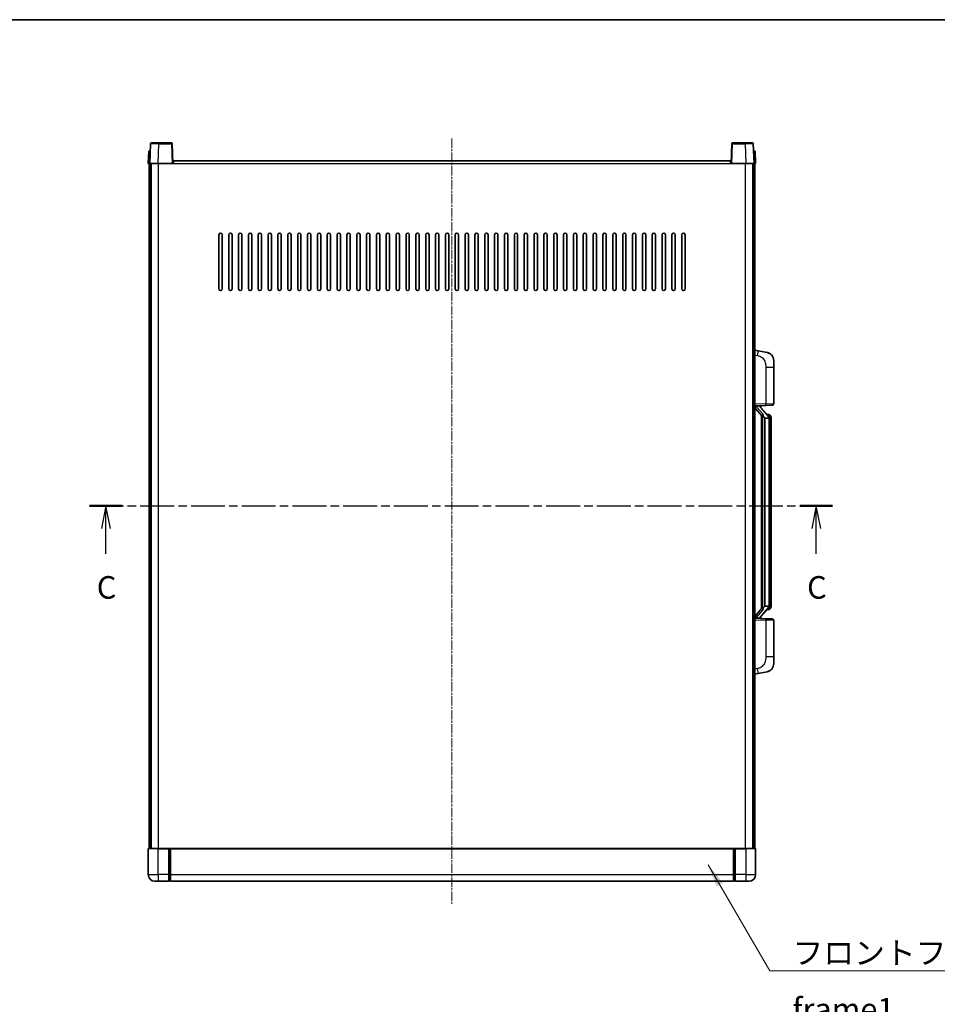
# Model space of a CAD drawing. Units: millimetres. Extents: x 18 to 12014, y 1 to 1546.
# Drawn here: x 2151 to 2710, y 946 to 1546 of the extents above; entities that cross this region are included whole.
import ezdxf

# ---------------------------------------------------------------- set-up
doc = ezdxf.new("R2010")
doc.units = ezdxf.units.MM
doc.linetypes.add('CHAIN', pattern=[0.3543, 0.2362, -0.0295, 0.0591, -0.0295])
for name, color, linetype, lineweight in [('Border (ISO)', 7, 'Continuous', 35), ('Section Line (ISO)', 7, 'CHAIN', 25), ('Symbol (ISO)', 7, 'Continuous', 18), ('Symbol (ISO) @ 1', 7, 'Continuous', 18), ('Visible (ISO)', 7, 'Continuous', 35), ('Visible Narrow (ISO)', 7, 'Continuous', 25)]:
    doc.layers.add(name, color=color, linetype=linetype, lineweight=lineweight)
doc.layers.add('Centerline (ISO)', color=7, linetype='Continuous', lineweight=18, true_color=0x80ffff)
doc.styles.add('Note Text (TK)', font='MS PGothic.ttf')
doc.dimstyles.new('Default - Method 1b (TK)$7', dxfattribs={"dimscale": 4, "dimtxt": 2.5, "dimasz": 2.5, "dimexe": 1, "dimexo": 1.5, "dimgap": 1, "dimtad": 1, "dimtoh": 1, "dimrnd": 1e-08, "dimdsep": 46, "dimtxsty": 'Note Text (TK)', "dimcen": 0.09, "dimdle": 5, "dimclrd": 256, "dimclre": 100, "dimclrt": 7, "dimadec": 1, "dimazin": 1, "dimtfac": 1, "dimtmove": 0, "dimatfit": 3, "dimfxl": 0, "dimtolj": 1, "dimlwd": -1, "dimlwe": -1, "dimarcsym": 0})

# ---------------------------------------------------------------- blocks, each defined once
blk = doc.blocks.new('図面枠 tk図枠')
at = {"layer": 'Border (ISO)'}
blk.add_line((14.5, 289), (405.5, 289), dxfattribs=at)
blk = doc.blocks.new('2dTransSection2')
at = {"layer": 'Section Line (ISO)', "linetype": 'CHAIN', "ltscale": 15.861328}
blk.add_line((123.88, 235.11), (206.18, 235.11), dxfattribs=at)
at = {"layer": 'Section Line (ISO)', "linetype": 'Continuous', "lineweight": 50}
for p, q in [((123.88, 235.11), (127.5, 235.11)), ((202.56, 235.11), (206.18, 235.11))]:
    blk.add_line(p, q, dxfattribs=at)
at = {"layer": 'Section Line (ISO)', "linetype": 'Continuous'}
for p, q in [((125.69, 235.11), (125.19, 232.61)), ((125.69, 232.61), (125.69, 235.11)), ((126.19, 232.61), (125.69, 235.11)), ((204.37, 235.11), (203.87, 232.61)), ((204.37, 232.61), (204.37, 235.11)), ((204.87, 232.61), (204.37, 235.11)), ((125.69, 229.8), (125.69, 232.61)), ((204.37, 229.8), (204.37, 232.61))]:
    blk.add_line(p, q, dxfattribs=at)
at = {"layer": 'Section Line (ISO)', "char_height": 2.5, "attachment_point": 7, "style": 'Note Text (TK)'}
for insert in [(124.67, 224.05), (203.35, 224.05)]:
    blk.add_mtext('C', dxfattribs=dict(at, insert=insert))

msp = doc.modelspace()

# ---------------------------------------------------------------- linework, layer by layer
at = {"layer": 'Centerline (ISO)', "linetype": 'CHAIN', "ltscale": 23.990969}
msp.add_line((2414.7181, 1473.8856), (2414.7181, 1007.3856), dxfattribs=at)
at = {"layer": 'Visible (ISO)'}
for p, q in [((2231.1378, 1470.6531), (2230.7181, 1458.6356)), ((2231.6375, 1471.1356), (2236.1347, 1471.1356)), ((2243.7988, 1471.1356), (2236.1347, 1471.1356)), ((2244.7181, 1458.6356), (2244.2985, 1470.6531)), ((2585.1378, 1470.6531), (2584.7181, 1458.6356)), ((2593.3015, 1471.1356), (2585.6375, 1471.1356)), ((2593.3015, 1471.1356), (2597.7988, 1471.1356)), ((2598.7181, 1458.6356), (2598.2985, 1470.6531)), ((2229.98, 1466.1356), (2229.7181, 1458.6356)), ((2229.98, 1466.1356), (2230.9794, 1466.1356)), ((2230.98, 1466.1356), (2230.9794, 1466.1356)), ((2598.4568, 1466.1356), (2598.4562, 1466.1356)), ((2598.4568, 1466.1356), (2599.4562, 1466.1356)), ((2599.7181, 1458.6356), (2599.4562, 1466.1356)), ((2230.7175, 1458.6356), (2229.7181, 1458.6356)), ((2230.2181, 1041.1356), (2230.2181, 1458.6356)), ((2230.7181, 1458.6356), (2230.7175, 1458.6356)), ((2235.7151, 1458.6356), (2230.7181, 1458.6356)), ((2231.2181, 1041.1356), (2231.2181, 1458.6356)), ((2231.4681, 1041.1356), (2231.4681, 1458.6356)), ((2244.2184, 1458.6356), (2235.7151, 1458.6356)), ((2244.7181, 1458.6356), (2244.2184, 1458.6356)), ((2244.7181, 1458.6356), (2244.9681, 1458.6356)), ((2244.9681, 1458.6356), (2244.9681, 1460.1356)), ((2244.9681, 1460.1356), (2584.4681, 1460.1356)), ((2584.4681, 1460.1356), (2584.4681, 1458.6356)), ((2584.4681, 1458.6356), (2584.7181, 1458.6356)), ((2585.2178, 1458.6356), (2584.7181, 1458.6356)), ((2593.7212, 1458.6356), (2585.2178, 1458.6356)), ((2598.7181, 1458.6356), (2593.7212, 1458.6356)), ((2597.9681, 1041.1356), (2597.9681, 1458.6356)), ((2598.2181, 1041.1356), (2598.2181, 1458.6356)), ((2598.7187, 1458.6356), (2598.7181, 1458.6356)), ((2599.7181, 1458.6356), (2598.7187, 1458.6356)), ((2599.2181, 1041.1356), (2599.2181, 1458.6356)), ((2272.7181, 1382.1356), (2272.7181, 1415.1356)), ((2274.7181, 1415.1356), (2274.7181, 1382.1356)), ((2278.7181, 1382.1356), (2278.7181, 1415.1356)), ((2280.7181, 1415.1356), (2280.7181, 1382.1356)), ((2284.7181, 1382.1356), (2284.7181, 1415.1356)), ((2286.7181, 1415.1356), (2286.7181, 1382.1356)), ((2290.7181, 1382.1356), (2290.7181, 1415.1356)), ((2292.7181, 1415.1356), (2292.7181, 1382.1356)), ((2296.7181, 1382.1356), (2296.7181, 1415.1356)), ((2298.7181, 1415.1356), (2298.7181, 1382.1356)), ((2302.7181, 1382.1356), (2302.7181, 1415.1356)), ((2304.7181, 1415.1356), (2304.7181, 1382.1356)), ((2308.7181, 1382.1356), (2308.7181, 1415.1356)), ((2310.7181, 1415.1356), (2310.7181, 1382.1356)), ((2314.7181, 1382.1356), (2314.7181, 1415.1356)), ((2316.7181, 1415.1356), (2316.7181, 1382.1356)), ((2320.7181, 1382.1356), (2320.7181, 1415.1356)), ((2322.7181, 1415.1356), (2322.7181, 1382.1356)), ((2326.7181, 1382.1356), (2326.7181, 1415.1356)), ((2328.7181, 1415.1356), (2328.7181, 1382.1356)), ((2332.7181, 1382.1356), (2332.7181, 1415.1356)), ((2334.7181, 1415.1356), (2334.7181, 1382.1356)), ((2338.7181, 1382.1356), (2338.7181, 1415.1356)), ((2340.7181, 1415.1356), (2340.7181, 1382.1356)), ((2344.7181, 1382.1356), (2344.7181, 1415.1356)), ((2346.7181, 1415.1356), (2346.7181, 1382.1356)), ((2350.7181, 1382.1356), (2350.7181, 1415.1356)), ((2352.7181, 1415.1356), (2352.7181, 1382.1356)), ((2356.7181, 1382.1356), (2356.7181, 1415.1356)), ((2358.7181, 1415.1356), (2358.7181, 1382.1356)), ((2362.7181, 1382.1356), (2362.7181, 1415.1356)), ((2364.7181, 1415.1356), (2364.7181, 1382.1356)), ((2368.7181, 1382.1356), (2368.7181, 1415.1356)), ((2370.7181, 1415.1356), (2370.7181, 1382.1356)), ((2374.7181, 1382.1356), (2374.7181, 1415.1356)), ((2376.7181, 1415.1356), (2376.7181, 1382.1356)), ((2380.7181, 1382.1356), (2380.7181, 1415.1356)), ((2382.7181, 1415.1356), (2382.7181, 1382.1356)), ((2386.7181, 1382.1356), (2386.7181, 1415.1356)), ((2388.7181, 1415.1356), (2388.7181, 1382.1356)), ((2392.7181, 1382.1356), (2392.7181, 1415.1356)), ((2394.7181, 1415.1356), (2394.7181, 1382.1356)), ((2398.7181, 1382.1356), (2398.7181, 1415.1356)), ((2400.7181, 1415.1356), (2400.7181, 1382.1356)), ((2404.7181, 1382.1356), (2404.7181, 1415.1356)), ((2406.7181, 1415.1356), (2406.7181, 1382.1356)), ((2410.7181, 1382.1356), (2410.7181, 1415.1356)), ((2412.7181, 1415.1356), (2412.7181, 1382.1356)), ((2416.7181, 1382.1356), (2416.7181, 1415.1356)), ((2418.7181, 1415.1356), (2418.7181, 1382.1356)), ((2422.7181, 1382.1356), (2422.7181, 1415.1356)), ((2424.7181, 1415.1356), (2424.7181, 1382.1356)), ((2428.7181, 1382.1356), (2428.7181, 1415.1356)), ((2430.7181, 1415.1356), (2430.7181, 1382.1356)), ((2434.7181, 1382.1356), (2434.7181, 1415.1356)), ((2436.7181, 1415.1356), (2436.7181, 1382.1356)), ((2440.7181, 1382.1356), (2440.7181, 1415.1356)), ((2442.7181, 1415.1356), (2442.7181, 1382.1356)), ((2446.7181, 1382.1356), (2446.7181, 1415.1356)), ((2448.7181, 1415.1356), (2448.7181, 1382.1356)), ((2452.7181, 1382.1356), (2452.7181, 1415.1356)), ((2454.7181, 1415.1356), (2454.7181, 1382.1356)), ((2458.7181, 1382.1356), (2458.7181, 1415.1356)), ((2460.7181, 1415.1356), (2460.7181, 1382.1356)), ((2464.7181, 1382.1356), (2464.7181, 1415.1356)), ((2466.7181, 1415.1356), (2466.7181, 1382.1356)), ((2470.7181, 1382.1356), (2470.7181, 1415.1356)), ((2472.7181, 1415.1356), (2472.7181, 1382.1356)), ((2476.7181, 1382.1356), (2476.7181, 1415.1356)), ((2478.7181, 1415.1356), (2478.7181, 1382.1356)), ((2482.7181, 1382.1356), (2482.7181, 1415.1356)), ((2484.7181, 1415.1356), (2484.7181, 1382.1356)), ((2488.7181, 1382.1356), (2488.7181, 1415.1356)), ((2490.7181, 1415.1356), (2490.7181, 1382.1356)), ((2494.7181, 1382.1356), (2494.7181, 1415.1356)), ((2496.7181, 1415.1356), (2496.7181, 1382.1356)), ((2500.7181, 1382.1356), (2500.7181, 1415.1356)), ((2502.7181, 1415.1356), (2502.7181, 1382.1356)), ((2506.7181, 1382.1356), (2506.7181, 1415.1356)), ((2508.7181, 1415.1356), (2508.7181, 1382.1356)), ((2512.7181, 1382.1356), (2512.7181, 1415.1356)), ((2514.7181, 1415.1356), (2514.7181, 1382.1356)), ((2518.7181, 1382.1356), (2518.7181, 1415.1356)), ((2520.7181, 1415.1356), (2520.7181, 1382.1356)), ((2524.7181, 1382.1356), (2524.7181, 1415.1356)), ((2526.7181, 1415.1356), (2526.7181, 1382.1356)), ((2530.7181, 1382.1356), (2530.7181, 1415.1356)), ((2532.7181, 1415.1356), (2532.7181, 1382.1356)), ((2536.7181, 1382.1356), (2536.7181, 1415.1356)), ((2538.7181, 1415.1356), (2538.7181, 1382.1356)), ((2542.7181, 1382.1356), (2542.7181, 1415.1356)), ((2544.7181, 1415.1356), (2544.7181, 1382.1356)), ((2548.7181, 1382.1356), (2548.7181, 1415.1356)), ((2550.7181, 1415.1356), (2550.7181, 1382.1356)), ((2554.7181, 1382.1356), (2554.7181, 1415.1356)), ((2556.7181, 1415.1356), (2556.7181, 1382.1356)), ((2601.3133, 1344.4784), (2599.2181, 1344.8856)), ((2606.6722, 1343.4367), (2601.3133, 1344.4784)), ((2610.7181, 1338.5286), (2610.7181, 1334.3959)), ((2610.7181, 1312.2529), (2610.7181, 1334.3959)), ((2599.2181, 1310.8856), (2605.8926, 1311.1187)), ((2599.2181, 1309.6962), (2603.6509, 1304.5969)), ((2600.2181, 1310.8956), (2602.2181, 1310.8956)), ((2602.7181, 1310.8222), (2602.7181, 1311.0078)), ((2602.7181, 1310.6165), (2602.7181, 1310.8222)), ((2607.7276, 1304.48), (2602.9634, 1309.9605)), ((2609.753, 1311.2535), (2605.8926, 1311.1187)), ((2603.2181, 1305.0947), (2603.2181, 1187.1765)), ((2603.6181, 1304.6345), (2603.6181, 1187.6367)), ((2605.2181, 1303.3956), (2605.1331, 1303.4665)), ((2605.2181, 1303.3956), (2605.2181, 1188.8756)), ((2607.7007, 1303.3956), (2605.2181, 1303.3956)), ((2607.6488, 1305.5706), (2606.7795, 1305.5706)), ((2608.2181, 1189.1034), (2608.2181, 1303.1678)), ((2608.4823, 1305.136), (2608.4035, 1305.2267)), ((2609.2181, 1301.8206), (2609.2181, 1303.1678)), ((2609.2181, 1190.4506), (2609.2181, 1301.8206)), ((2605.1331, 1188.8047), (2605.2181, 1188.8756)), ((2605.2181, 1188.8756), (2607.7007, 1188.8756)), ((2609.2181, 1189.1034), (2609.2181, 1190.4506)), ((2603.6509, 1187.6743), (2599.2181, 1182.5751)), ((2602.9634, 1182.3108), (2607.7276, 1187.7913)), ((2607.6488, 1186.7006), (2606.7795, 1186.7006)), ((2608.4035, 1187.0446), (2608.4823, 1187.1352)), ((2605.8926, 1181.1525), (2599.2181, 1181.3856)), ((2600.2181, 1181.3756), (2602.2181, 1181.3756)), ((2602.7181, 1181.449), (2602.7181, 1181.6547)), ((2602.7181, 1181.2634), (2602.7181, 1181.449)), ((2605.8926, 1181.1525), (2609.753, 1181.0177)), ((2610.7181, 1157.8753), (2610.7181, 1180.0183)), ((2610.7181, 1157.8753), (2610.7181, 1153.7427)), ((2599.2181, 1147.3856), (2601.3133, 1147.7929)), ((2601.3133, 1147.7929), (2606.6722, 1148.8345)), ((2229.7181, 1040.8856), (2229.7181, 1025.1356)), ((2229.9681, 1041.1356), (2235.7181, 1041.1356)), ((2242.2181, 1041.1356), (2235.7181, 1041.1356)), ((2242.2181, 1041.1356), (2242.2181, 1040.8856)), ((2242.2181, 1041.1356), (2242.9681, 1041.1356)), ((2242.2181, 1025.1356), (2242.2181, 1040.8856)), ((2242.9681, 1041.1356), (2243.2181, 1041.1356)), ((2243.2181, 1041.1356), (2586.2181, 1041.1356)), ((2243.2181, 1040.8356), (2243.2181, 1041.1356)), ((2243.2181, 1040.8356), (2243.2181, 1025.1356)), ((2586.2181, 1041.1356), (2586.2181, 1040.8356)), ((2586.2181, 1041.1356), (2586.4681, 1041.1356)), ((2586.2181, 1025.1356), (2586.2181, 1040.8356)), ((2586.4681, 1041.1356), (2587.2181, 1041.1356)), ((2593.7181, 1041.1356), (2587.2181, 1041.1356)), ((2587.2181, 1040.8856), (2587.2181, 1041.1356)), ((2587.2181, 1040.8856), (2587.2181, 1025.1356)), ((2593.7181, 1041.1356), (2599.4681, 1041.1356)), ((2599.7181, 1025.1356), (2599.7181, 1040.8856)), ((2235.7181, 1021.1356), (2233.7181, 1021.1356)), ((2235.7181, 1021.1356), (2242.2181, 1021.1356)), ((2242.2181, 1025.1356), (2242.2181, 1021.1356)), ((2242.9681, 1021.4356), (2242.2181, 1021.4356)), ((2243.2181, 1021.1356), (2243.2181, 1025.1356)), ((2243.2181, 1021.1356), (2586.2181, 1021.1356)), ((2586.2181, 1025.1356), (2586.2181, 1021.1356)), ((2586.4681, 1021.4356), (2587.2181, 1021.4356)), ((2587.2181, 1021.1356), (2587.2181, 1025.1356)), ((2587.2181, 1021.1356), (2593.7181, 1021.1356)), ((2595.7181, 1021.1356), (2593.7181, 1021.1356))]:
    msp.add_line(p, q, dxfattribs=at)
for centre, radius, start, end in [((2231.6375, 1470.6356), 0.5, 90, 178), ((2243.7988, 1470.6356), 0.5, 2, 90), ((2585.6375, 1470.6356), 0.5, 90, 178), ((2597.7988, 1470.6356), 0.5, 2, 90), ((2273.7181, 1415.1356), 1, 0.0000009, 180), ((2279.7181, 1415.1356), 1, 0.0000009, 180), ((2285.7181, 1415.1356), 1, 0.0000009, 180), ((2291.7181, 1415.1356), 1, 0.0000009, 180), ((2297.7181, 1415.1356), 1, 0.0000009, 180), ((2303.7181, 1415.1356), 1, 0.0000009, 180), ((2309.7181, 1415.1356), 1, 0.0000009, 180), ((2315.7181, 1415.1356), 1, 0.0000009, 180), ((2321.7181, 1415.1356), 1, 0.0000009, 180), ((2327.7181, 1415.1356), 1, 0.0000009, 180), ((2333.7181, 1415.1356), 1, 0.0000009, 180), ((2339.7181, 1415.1356), 1, 0.0000009, 180), ((2345.7181, 1415.1356), 1, 0.0000009, 180), ((2351.7181, 1415.1356), 1, 0.0000009, 180), ((2357.7181, 1415.1356), 1, 0.0000009, 180), ((2363.7181, 1415.1356), 1, 0.0000009, 180), ((2369.7181, 1415.1356), 1, 0.0000009, 180), ((2375.7181, 1415.1356), 1, 0.0000009, 180), ((2381.7181, 1415.1356), 1, 0.0000009, 180), ((2387.7181, 1415.1356), 1, 0.0000009, 180), ((2393.7181, 1415.1356), 1, 0.0000009, 179.9999991), ((2399.7181, 1415.1356), 1, 0.0000009, 179.9999991), ((2405.7181, 1415.1356), 1, 0.0000009, 179.9999991), ((2411.7181, 1415.1356), 1, 0.0000009, 179.9999991), ((2417.7181, 1415.1356), 1, 0.0000009, 179.9999991), ((2423.7181, 1415.1356), 1, 0, 179.9999991), ((2429.7181, 1415.1356), 1, 0.0000009, 179.9999991), ((2435.7181, 1415.1356), 1, 0.0000009, 179.9999991), ((2441.7181, 1415.1356), 1, 0.0000009, 179.9999991), ((2447.7181, 1415.1356), 1, 0.0000009, 179.9999991), ((2453.7181, 1415.1356), 1, 0.0000009, 179.9999991), ((2459.7181, 1415.1356), 1, 0.0000009, 179.9999991), ((2465.7181, 1415.1356), 1, 0.0000009, 179.9999991), ((2471.7181, 1415.1356), 1, 0.0000009, 179.9999991), ((2477.7181, 1415.1356), 1, 0.0000009, 179.9999991), ((2483.7181, 1415.1356), 1, 0.0000009, 179.9999991), ((2489.7181, 1415.1356), 1, 0.0000009, 179.9999991), ((2495.7181, 1415.1356), 1, 0.0000009, 179.9999991), ((2501.7181, 1415.1356), 1, 0.0000009, 179.9999991), ((2507.7181, 1415.1356), 1, 0.0000009, 179.9999991), ((2513.7181, 1415.1356), 1, 0.0000009, 179.9999991), ((2519.7181, 1415.1356), 1, 0.0000009, 179.9999991), ((2525.7181, 1415.1356), 1, 0.0000009, 179.9999991), ((2531.7181, 1415.1356), 1, 0.0000009, 179.9999991), ((2537.7181, 1415.1356), 1, 0.0000009, 179.9999991), ((2543.7181, 1415.1356), 1, 0.0000009, 179.9999991), ((2549.7181, 1415.1356), 1, 0.0000009, 179.9999991), ((2555.7181, 1415.1356), 1, 0.0000009, 179.9999991), ((2273.7181, 1382.1356), 1, 180.0000009, 359.9999991), ((2279.7181, 1382.1356), 1, 180.0000009, 359.9999991), ((2285.7181, 1382.1356), 1, 180.0000009, 359.9999991), ((2291.7181, 1382.1356), 1, 180.0000009, 359.9999991), ((2297.7181, 1382.1356), 1, 180.0000009, 359.9999991), ((2303.7181, 1382.1356), 1, 180.0000009, 359.9999991), ((2309.7181, 1382.1356), 1, 180.0000009, 359.9999991), ((2315.7181, 1382.1356), 1, 180.0000009, 359.9999991), ((2321.7181, 1382.1356), 1, 180.0000009, 359.9999991), ((2327.7181, 1382.1356), 1, 180.0000009, 359.9999991), ((2333.7181, 1382.1356), 1, 180.0000009, 359.9999991), ((2339.7181, 1382.1356), 1, 180.0000009, 359.9999991), ((2345.7181, 1382.1356), 1, 180.0000009, 359.9999991), ((2351.7181, 1382.1356), 1, 180.0000009, 359.9999991), ((2357.7181, 1382.1356), 1, 180.0000009, 359.9999991), ((2363.7181, 1382.1356), 1, 180.0000009, 359.9999991), ((2369.7181, 1382.1356), 1, 180.0000009, 359.9999991), ((2375.7181, 1382.1356), 1, 180.0000009, 359.9999991), ((2381.7181, 1382.1356), 1, 180.0000009, 359.9999991), ((2387.7181, 1382.1356), 1, 180.0000009, 359.9999991), ((2393.7181, 1382.1356), 1, 180.0000009, 359.9999991), ((2399.7181, 1382.1356), 1, 180.0000009, 359.9999991), ((2405.7181, 1382.1356), 1, 180.0000009, 359.9999991), ((2411.7181, 1382.1356), 1, 180.0000009, 359.9999991), ((2417.7181, 1382.1356), 1, 180.0000009, 359.9999991), ((2423.7181, 1382.1356), 1, 180.0000009, 359.9999991), ((2429.7181, 1382.1356), 1, 180.0000009, 359.9999991), ((2435.7181, 1382.1356), 1, 180.0000009, 359.9999991), ((2441.7181, 1382.1356), 1, 180.0000009, 359.9999991), ((2447.7181, 1382.1356), 1, 180.0000009, 359.9999991), ((2453.7181, 1382.1356), 1, 180.0000009, 359.9999991), ((2459.7181, 1382.1356), 1, 180.0000009, 359.9999991), ((2465.7181, 1382.1356), 1, 180.0000009, 359.9999991), ((2471.7181, 1382.1356), 1, 180.0000009, 359.9999991), ((2477.7181, 1382.1356), 1, 180.0000009, 359.9999991), ((2483.7181, 1382.1356), 1, 180.0000009, 359.9999991), ((2489.7181, 1382.1356), 1, 180.0000009, 359.9999991), ((2495.7181, 1382.1356), 1, 180.0000009, 359.9999991), ((2501.7181, 1382.1356), 1, 180.0000009, 359.9999991), ((2507.7181, 1382.1356), 1, 180.0000009, 359.9999991), ((2513.7181, 1382.1356), 1, 180.0000009, 359.9999991), ((2519.7181, 1382.1356), 1, 180.0000009, 359.9999991), ((2525.7181, 1382.1356), 1, 180.0000009, 359.9999991), ((2531.7181, 1382.1356), 1, 180.0000009, 359.9999991), ((2537.7181, 1382.1356), 1, 180.0000009, 359.9999991), ((2543.7181, 1382.1356), 1, 180.0000009, 359.9999991), ((2549.7181, 1382.1356), 1, 180.0000009, 359.9999991), ((2555.7181, 1382.1356), 1, 180.0000009, 359.9999991), ((2605.7181, 1338.5286), 5, 0, 41.0956702), ((2603.7181, 1310.6165), 1, 180, 221), ((2609.7181, 1312.2529), 1, 272, 0), ((2607.6488, 1304.5706), 1, 41, 90), ((2606.2181, 1303.1678), 2, 5.9075318, 41), ((2606.2181, 1303.1678), 2, 0, 5.9075318), ((2606.2181, 1189.1034), 2, 319, 354.0924682), ((2606.2181, 1189.1034), 2, 354.0924682, 0), ((2607.6488, 1187.7006), 1, 270, 319), ((2603.7181, 1181.6547), 1, 139, 180), ((2609.7181, 1180.0183), 1, 0, 88), ((2605.7181, 1153.7427), 5, 318.9043298, 0), ((2229.9681, 1040.8856), 0.25, 90, 180), ((2599.4681, 1040.8856), 0.25, 0, 90), ((2233.7181, 1025.1356), 4, 180, 270), ((2242.9681, 1021.6856), 0.25, 270, 0), ((2586.4681, 1021.6856), 0.25, 180, 270), ((2595.7181, 1025.1356), 4, 270, 0)]:
    msp.add_arc(centre, radius, start, end, dxfattribs=at)
for centre, major_axis, ratio, start_param, end_param in [((2600.2181, 1310.7488), (-1, 0), 0.14676884, 4.71238898, 6.28318531), ((2600.2181, 1310.0701), (-0.9955, -0.3722), 0.25438663, 4.61756297, 6.18835929), ((2602.2181, 1310.8222), (0.5, 0), 0.14676884, 0, 1.57079633), ((2605.6181, 1309.9341), (0, -6.6667), 0.3, 5.34289009, 6.03820664), ((2605.6181, 1182.3371), (0, 6.6667), 0.3, 0.24497866, 0.94029521), ((2600.2181, 1182.2012), (0.9955, -0.3722), 0.25438663, 3.23641867, 4.807215), ((2600.2181, 1181.5224), (-1, 0), 0.14676884, 0, 1.57079633), ((2602.2181, 1181.449), (0.5, 0), 0.14676884, 4.71238898, 6.28318531)]:
    msp.add_ellipse(centre, major_axis=major_axis, ratio=ratio, start_param=start_param, end_param=end_param, dxfattribs=at)
for points, knots in [([(2606.6722, 1343.4367), (2606.7738, 1343.4169), (2606.875, 1343.394), (2607.0338, 1343.3527), (2607.0921, 1343.3365), (2607.4131, 1343.2405), (2607.671, 1343.1398), (2608.1386, 1342.9105), (2608.3525, 1342.7855), (2608.6908, 1342.5524), (2608.8225, 1342.4516), (2609.0466, 1342.2621), (2609.1426, 1342.174), (2609.2782, 1342.04), (2609.323, 1341.9939), (2609.3868, 1341.9259), (2609.4077, 1341.9032), (2609.4481, 1341.8585), (2609.4669, 1341.8372), (2609.4862, 1341.8151)], [0, 0, 0, 0, 0.031817178, 0.031817178, 0.050452113, 0.050452113, 0.134929933, 0.134929933, 0.208678987, 0.208678987, 0.258212634, 0.258212634, 0.298091577, 0.298091577, 0.318896146, 0.318896146, 0.329513015, 0.329513015, 0.340218293, 0.340218293, 0.340218293, 0.340218293]), ([(2606.6722, 1343.4367), (2606.8487, 1343.4024), (2607.0243, 1343.3583), (2607.2779, 1343.2798), (2607.3591, 1343.2524), (2607.6889, 1343.1315), (2607.9333, 1343.0193), (2608.3655, 1342.7764), (2608.5582, 1342.65), (2608.8627, 1342.4191), (2608.982, 1342.3194), (2609.1658, 1342.1512), (2609.2351, 1342.0838), (2609.3335, 1341.9828), (2609.3658, 1341.9486), (2609.4281, 1341.881), (2609.4568, 1341.8488), (2609.4862, 1341.8151)], [0, 0, 0, 0, 0.055151579, 0.055151579, 0.081398944, 0.081398944, 0.162714309, 0.162714309, 0.230969498, 0.230969498, 0.277734391, 0.277734391, 0.307873407, 0.307873407, 0.323370755, 0.323370755, 0.339065947, 0.339065947, 0.339065947, 0.339065947]), ([(2604.0027, 1306.0038), (2604.005, 1305.9932), (2604.0073, 1305.9828), (2604.0592, 1305.7418), (2604.1132, 1305.4592), (2604.1132, 1305.214), (2604.1132, 1305.1393), (2604.1078, 1305.0577), (2604.0777, 1304.906), (2604.0523, 1304.8362), (2603.996, 1304.735), (2603.9641, 1304.6943), (2603.8992, 1304.632), (2603.8665, 1304.6099), (2603.7765, 1304.5629), (2603.7214, 1304.5572), (2603.6709, 1304.5785), (2603.6599, 1304.5866), (2603.6509, 1304.5969)], [0.742305626, 0.742305626, 0.742305626, 0.742305626, 0.745632696, 0.745632696, 0.819200354, 0.819200354, 0.819200354, 0.841590598, 0.841590598, 0.863980841, 0.863980841, 0.882920663, 0.882920663, 0.901860485, 0.901860485, 0.943798526, 0.943798526, 0.958212109, 0.958212109, 0.958212109, 0.958212109]), ([(2608.2075, 1303.3737), (2608.2075, 1303.3738), (2608.2075, 1303.374), (2608.2061, 1303.3832), (2608.1931, 1303.391), (2608.1441, 1303.4034), (2608.1077, 1303.4078), (2608.0162, 1303.412), (2607.9621, 1303.4119), (2607.8434, 1303.4073), (2607.78, 1303.4028), (2607.7157, 1303.3964)], [-0.0778087689, -0.0778087689, -0.0778087689, -0.0778087689, -0.0774791395, -0.0774791395, -0.0585788033, -0.0585788033, -0.0389062325, -0.0389062325, -0.0193765361, -0.0193765361, 0, 0, 0, 0]), ([(2609.2181, 1303.1678), (2609.2181, 1303.7617), (2609.0676, 1304.1658), (2608.7624, 1304.7982), (2608.5915, 1305.0104), (2608.4823, 1305.136)], [0, 0, 0, 0, 0.2061269, 0.2061269, 0.42564821, 0.42564821, 0.42564821, 0.42564821]), ([(2608.2075, 1188.8975), (2608.2075, 1188.8974), (2608.2075, 1188.8972), (2608.2061, 1188.888), (2608.1931, 1188.8802), (2608.1441, 1188.8678), (2608.1077, 1188.8635), (2608.0162, 1188.8592), (2607.9621, 1188.8593), (2607.8434, 1188.864), (2607.78, 1188.8684), (2607.7157, 1188.8749)], [-0.0003297628, -0.0003297628, -0.0003297628, -0.0003297628, 0, 0, 0.0189079865, 0.0189079865, 0.0385885202, 0.0385885202, 0.0581261217, 0.0581261217, 0.0775105008, 0.0775105008, 0.0775105008, 0.0775105008]), ([(2608.4823, 1187.1352), (2608.5366, 1187.1977), (2608.606, 1187.2824), (2608.773, 1187.5228), (2608.8736, 1187.6888), (2609.045, 1188.0797), (2609.119, 1188.2938), (2609.1979, 1188.718), (2609.2181, 1188.899), (2609.2181, 1189.1034)], [0, 0, 0, 0, 0.109280085, 0.109280085, 0.240591253, 0.240591253, 0.354088722, 0.354088722, 0.425024641, 0.425024641, 0.425024641, 0.425024641]), ([(2603.6509, 1187.6743), (2603.6599, 1187.6847), (2603.6709, 1187.6927), (2603.7214, 1187.714), (2603.7765, 1187.7083), (2603.8665, 1187.6613), (2603.8992, 1187.6393), (2603.9641, 1187.5769), (2603.996, 1187.5363), (2604.0523, 1187.435), (2604.0777, 1187.3652), (2604.1078, 1187.2135), (2604.1132, 1187.1319), (2604.1132, 1186.8458), (2604.0713, 1186.6002), (2604.0219, 1186.3567), (2604.0125, 1186.3124), (2604.0027, 1186.2674)], [0.219421737, 0.219421737, 0.219421737, 0.219421737, 0.23383532, 0.23383532, 0.275773361, 0.275773361, 0.294713183, 0.294713183, 0.313653005, 0.313653005, 0.336043248, 0.336043248, 0.358433491, 0.358433491, 0.421861067, 0.421861067, 0.435453192, 0.435453192, 0.435453192, 0.435453192]), ([(2609.4862, 1150.4561), (2609.4667, 1150.4337), (2609.4477, 1150.4123), (2609.4068, 1150.367), (2609.3856, 1150.344), (2609.3211, 1150.2753), (2609.2757, 1150.2287), (2609.1385, 1150.0933), (2609.0414, 1150.0044), (2608.815, 1149.8137), (2608.6824, 1149.7126), (2608.342, 1149.4792), (2608.127, 1149.3543), (2607.6623, 1149.128), (2607.4087, 1149.0294), (2606.9931, 1148.9052), (2606.833, 1148.8658), (2606.6722, 1148.8345)], [0, 0, 0, 0, 0.010823116, 0.010823116, 0.021555164, 0.021555164, 0.042579621, 0.042579621, 0.082862142, 0.082862142, 0.132680778, 0.132680778, 0.206708077, 0.206708077, 0.289770927, 0.289770927, 0.340209224, 0.340209224, 0.340209224, 0.340209224]), ([(2608.0225, 1149.3053), (2607.8328, 1149.2068), (2607.6377, 1149.121), (2607.1901, 1148.9569), (2606.932, 1148.885), (2606.6722, 1148.8345)], [0.193034956, 0.193034956, 0.193034956, 0.193034956, 0.257659665, 0.257659665, 0.339004358, 0.339004358, 0.339004358, 0.339004358]), ([(2609.4862, 1150.4561), (2609.4575, 1150.4232), (2609.4295, 1150.3918), (2609.3688, 1150.3258), (2609.3373, 1150.2924), (2609.2414, 1150.1937), (2609.1739, 1150.1278), (2609.0822, 1150.0434), (2609.0603, 1150.0237), (2609.0382, 1150.004)], [0, 0, 0, 0, 0.0153264144, 0.0153264144, 0.0304667096, 0.0304667096, 0.0599334156, 0.0599334156, 0.0689999838, 0.0689999838, 0.0689999838, 0.0689999838])]:
    msp.add_open_spline(points, degree=3, knots=knots, dxfattribs=at)
for points in [[(2607.7157, 1303.3964), (2607.7106, 1303.3958), (2607.7055, 1303.3956), (2607.7007, 1303.3956)], [(2607.7007, 1188.8756), (2607.7055, 1188.8756), (2607.7106, 1188.8754), (2607.7157, 1188.8749)]]:
    msp.add_open_spline(points, degree=3, dxfattribs=at)
at = {"layer": 'Visible Narrow (ISO)'}
for p, q in [((2235.7151, 1458.6356), (2236.1347, 1470.6531)), ((2236.1347, 1470.6531), (2236.1347, 1471.1356)), ((2236.1347, 1470.6531), (2243.7988, 1470.6531)), ((2243.7988, 1471.1356), (2243.7988, 1470.6531)), ((2243.7988, 1470.6531), (2244.2184, 1458.6356)), ((2585.2178, 1458.6356), (2585.6375, 1470.6531)), ((2585.6375, 1470.6531), (2585.6375, 1471.1356)), ((2585.6375, 1470.6531), (2593.3015, 1470.6531)), ((2593.3015, 1470.6531), (2593.3015, 1471.1356)), ((2593.3015, 1470.6531), (2593.7212, 1458.6356)), ((2230.7175, 1458.6356), (2230.9794, 1466.1356)), ((2598.4568, 1466.1356), (2598.7187, 1458.6356)), ((2235.9681, 1041.1356), (2235.9681, 1458.6356)), ((2244.9681, 1458.6356), (2584.4681, 1458.6356)), ((2593.4681, 1041.1356), (2593.4681, 1458.6356)), ((2599.2181, 1341.8498), (2600.8456, 1341.5335)), ((2605.8926, 1334.3959), (2610.7181, 1334.3959)), ((2605.8926, 1334.3959), (2605.8926, 1312.1181)), ((2605.8926, 1312.1181), (2599.2181, 1311.885)), ((2600.2181, 1310.8956), (2600.2181, 1310.9205)), ((2600.2181, 1310.3574), (2600.2181, 1310.8956)), ((2604.0027, 1306.0038), (2600.2181, 1310.3574)), ((2602.2181, 1310.9904), (2602.2181, 1310.8956)), ((2602.2181, 1310.8956), (2602.2181, 1310.7602)), ((2602.5861, 1309.7761), (2607.3502, 1304.2956)), ((2605.8926, 1312.1181), (2610.7181, 1312.2529)), ((2605.1331, 1188.8047), (2605.1331, 1303.4665)), ((2608.2181, 1303.1678), (2607.7181, 1303.1678)), ((2607.7181, 1303.1678), (2607.7181, 1189.1034)), ((2608.2181, 1303.9851), (2608.2181, 1303.1678)), ((2609.2181, 1301.8206), (2608.2181, 1301.8206)), ((2608.2181, 1189.1034), (2607.7181, 1189.1034)), ((2608.2181, 1190.4506), (2609.2181, 1190.4506)), ((2608.2181, 1189.1034), (2608.2181, 1188.2861)), ((2600.2181, 1181.9138), (2604.0027, 1186.2674)), ((2607.3502, 1187.9756), (2602.5861, 1182.4951)), ((2599.2181, 1180.3862), (2605.8926, 1180.1531)), ((2600.2181, 1181.3756), (2600.2181, 1181.9138)), ((2600.2181, 1181.3507), (2600.2181, 1181.3756)), ((2602.2181, 1181.511), (2602.2181, 1181.3756)), ((2602.2181, 1181.3756), (2602.2181, 1181.2808)), ((2610.7181, 1180.0183), (2605.8926, 1180.1531)), ((2605.8926, 1180.1531), (2605.8926, 1157.8753)), ((2610.7181, 1157.8753), (2605.8926, 1157.8753)), ((2600.8456, 1150.7378), (2599.2181, 1150.4214)), ((2235.7181, 1040.8856), (2229.7181, 1040.8856)), ((2235.7181, 1040.8856), (2235.7181, 1041.1356)), ((2235.7181, 1040.8856), (2242.2181, 1040.8856)), ((2235.7181, 1025.1356), (2235.7181, 1040.8856)), ((2242.9681, 1041.1356), (2242.9681, 1025.1356)), ((2243.2181, 1040.8356), (2586.2181, 1040.8356)), ((2586.4681, 1025.1356), (2586.4681, 1041.1356)), ((2587.2181, 1040.8856), (2593.7181, 1040.8856)), ((2593.7181, 1040.8856), (2593.7181, 1041.1356)), ((2599.7181, 1040.8856), (2593.7181, 1040.8856)), ((2593.7181, 1040.8856), (2593.7181, 1025.1356)), ((2229.7181, 1025.1356), (2235.7181, 1025.1356)), ((2235.7181, 1025.1356), (2235.7181, 1021.1356)), ((2242.2181, 1025.1356), (2235.7181, 1025.1356)), ((2242.9681, 1025.1356), (2242.2181, 1025.1356)), ((2243.2181, 1025.1356), (2242.9681, 1025.1356)), ((2242.9681, 1021.4356), (2242.9681, 1025.1356)), ((2243.2181, 1025.1356), (2586.2181, 1025.1356)), ((2586.2181, 1025.1356), (2586.4681, 1025.1356)), ((2586.4681, 1025.1356), (2586.4681, 1021.4356)), ((2586.4681, 1025.1356), (2587.2181, 1025.1356)), ((2593.7181, 1025.1356), (2587.2181, 1025.1356)), ((2593.7181, 1025.1356), (2599.7181, 1025.1356)), ((2593.7181, 1025.1356), (2593.7181, 1021.1356))]:
    msp.add_line(p, q, dxfattribs=at)
for centre, start, end in [((2603.7181, 1310.7602), 180, 221), ((2606.2181, 1303.3115), 3.2423355, 41), ((2606.2181, 1303.1678), 0, 8.733934), ((2606.2181, 1188.9597), 319, 356.7576645), ((2606.2181, 1189.1034), 351.266066, 0), ((2603.7181, 1181.511), 139, 180)]:
    msp.add_arc(centre, 1.5, start, end, dxfattribs=at)
for centre, major_axis, ratio, start_param, end_param in [((2236.1402, 1470.6356), (5.0024, -0.0174), 0.00348438, 1.5719048, 3.14148316), ((2243.7988, 1470.6356), (0.4997, 0.0174), 0.03487826, 0, 1.56957835), ((2585.6375, 1470.6356), (-0.4997, 0.0174), 0.03487826, 4.71360696, 6.28318531), ((2593.296, 1470.6356), (5.0024, 0.0174), 0.00348438, 0.00010951, 1.56968786), ((2600.7409, 1341.5335), (0.5724, 2.9449), 0.03425905, 4.71904817, 6.28318531), ((2602.2181, 1310.6165), (0.5, 0), 0.28734789, 0, 1.57079633), ((2602.5861, 1309.6324), (0.3774, 0.328), 0.22082359, 0, 1.3811443), ((2605.8577, 1312.1181), (0.0349, -0.9994), 0.03487826, 0, 1.56957835), ((2607.3502, 1304.1519), (0.3774, 0.328), 0.22082359, 0, 1.3811443), ((2607.7276, 1304.48), (0.7547, 0.6561), 0.98843646, 0, 0.86096541), ((2608.2181, 1303.1678), (1, 0), 0.81730076, 0, 1.57079633), ((2608.2181, 1189.1034), (1, 0), 0.81730076, 4.71238898, 6.28318531), ((2602.5861, 1182.6388), (0.3774, -0.328), 0.22082359, 4.90204101, 6.28318531), ((2607.3502, 1188.1193), (0.3774, -0.328), 0.22082359, 4.90204101, 6.28318531), ((2607.7276, 1187.7913), (0.7547, -0.6561), 0.98843646, 5.4222199, 6.28318531), ((2602.2181, 1181.6547), (0.5, 0), 0.28734789, 4.71238898, 6.28318531), ((2605.8577, 1180.1531), (0.0349, 0.9994), 0.03487826, 4.71360696, 6.28318531), ((2600.7409, 1150.7378), (0.5724, -2.9449), 0.03425905, 0, 1.56413714)]:
    msp.add_ellipse(centre, major_axis=major_axis, ratio=ratio, start_param=start_param, end_param=end_param, dxfattribs=at)
for points, knots in [([(2600.8456, 1341.5335), (2601.4021, 1341.4253), (2602.021, 1341.2849), (2602.6291, 1340.9673), (2603.4816, 1340.5221), (2604.2962, 1339.7222), (2604.8706, 1338.7297), (2605.3706, 1337.8659), (2605.6758, 1336.8852), (2605.8017, 1336.0021), (2605.8866, 1335.4072), (2605.8926, 1334.8624), (2605.8926, 1334.3959)], [0, 0, 0, 0, 0.22498324, 0.22498324, 0.22498324, 0.54043573, 0.54043573, 0.54043573, 0.81501171, 0.81501171, 0.81501171, 1, 1, 1, 1]), ([(2607.7276, 1305.4733), (2607.8004, 1305.3833), (2607.9143, 1305.2314), (2608.1178, 1304.7656), (2608.2181, 1304.4727), (2608.2181, 1303.9851)], [-0.42564821, -0.42564821, -0.42564821, -0.42564821, -0.2061269, -0.2061269, 0, 0, 0, 0]), ([(2607.7276, 1186.7979), (2607.6774, 1186.7358), (2607.6514, 1186.7039), (2607.6488, 1186.7007), (2607.6488, 1186.7006), (2607.6488, 1186.7006)], [-0.318622721, -0.318622721, -0.318622721, -0.318622721, -0.167312443, -0.167312443, -0.15935558, -0.15935558, -0.15935558, -0.15935558]), ([(2608.2181, 1188.2861), (2608.2181, 1188.1183), (2608.2046, 1187.9759), (2608.152, 1187.6474), (2608.1027, 1187.4876), (2607.9884, 1187.1981), (2607.9214, 1187.0775), (2607.81, 1186.9036), (2607.7638, 1186.8427), (2607.7276, 1186.7979)], [-0.425024641, -0.425024641, -0.425024641, -0.425024641, -0.354088722, -0.354088722, -0.240591253, -0.240591253, -0.109280085, -0.109280085, 0, 0, 0, 0]), ([(2605.8926, 1157.8753), (2605.8926, 1157.3389), (2605.884, 1156.7037), (2605.7585, 1156.0035), (2605.5868, 1155.045), (2605.1993, 1153.9947), (2604.6163, 1153.1346), (2604.0592, 1152.3125), (2603.3178, 1151.6531), (2602.5693, 1151.2732), (2601.9836, 1150.976), (2601.3843, 1150.8425), (2600.8456, 1150.7378)], [0, 0, 0, 0, 0.21270217, 0.21270217, 0.21270217, 0.50389399, 0.50389399, 0.50389399, 0.78220336, 0.78220336, 0.78220336, 1, 1, 1, 1])]:
    msp.add_open_spline(points, degree=3, knots=knots, dxfattribs=at)
msp.add_open_spline([(2607.6488, 1305.5706), (2607.6487, 1305.5706), (2607.6747, 1305.5387), (2607.7276, 1305.4733)], degree=3, dxfattribs=at)

# ---------------------------------------------------------------- block references
at = {"xscale": 5.5, "yscale": 5.5, "zscale": 5.5}
msp.add_blockref('図面枠 tk図枠', (1512.5982, -43.2333), dxfattribs=at)
at = {"layer": 'Section Line (ISO)', "xscale": 5.5, "yscale": 5.5, "zscale": 5.5}
msp.add_blockref('2dTransSection2', (1512.5982, -43.2333), dxfattribs=at)

# ---------------------------------------------------------------- texts
at = {"layer": 'Symbol (ISO)', "color": 7, "insert": (2622.1784, 984.3158), "char_height": 13.75, "width": 284.247067, "attachment_point": 1, "line_spacing_factor": 1.5, "style": 'Note Text (TK)'}
msp.add_mtext('{\\fＭＳ Ｐゴシック|b0|i0;フロントフレーム1 / Front frame1}', dxfattribs=at)

# ---------------------------------------------------------------- leaders
at = {"layer": 'Symbol (ISO) @ 1', "color": 100, "true_color": 0x00ff40, "annotation_type": 0, "has_hookline": 1, "hookline_direction": 0, "text_width": 271.4062}
msp.add_leader([(2570.8858, 1031.0083), (2608.4284, 966.4599), (2622.1784, 966.4599)], dimstyle='Default - Method 1b (TK)$7', override={"dimscale": 1, "dimtxt": 13.75, "dimasz": 13.75, "dimgap": 0, "dimtad": 1}, dxfattribs=at)

doc.saveas('drawing.dxf')
